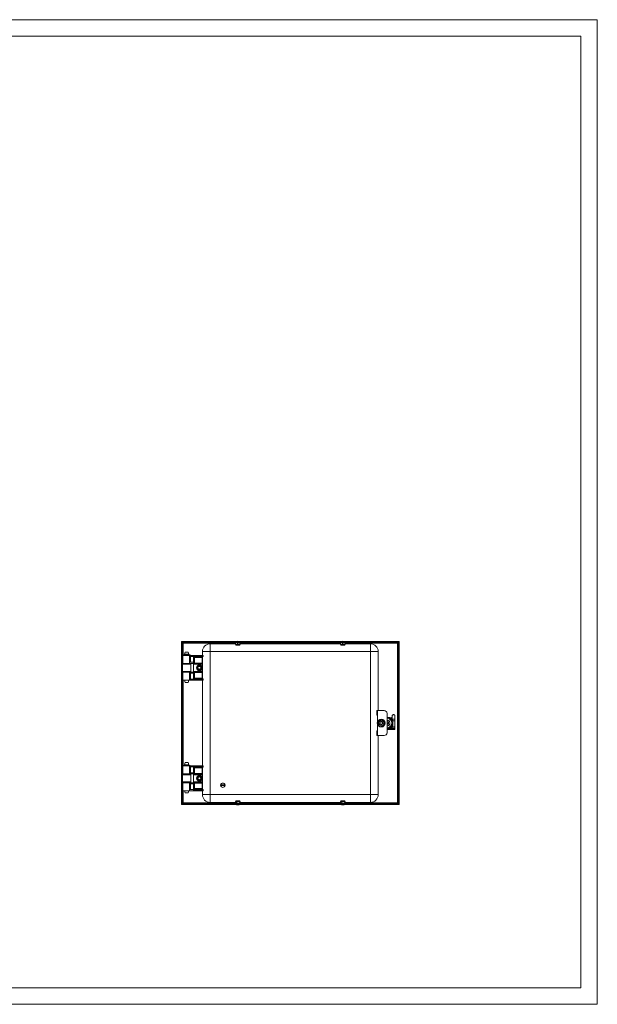
# Model space of a CAD drawing. Units: millimetres. Extents: x 571 to 3094, y 285 to 2175.
# Drawn here: x 2049 to 3094, y 285 to 2067 of the extents above; entities that cross this region are included whole.
import ezdxf

# ---------------------------------------------------------------- set-up
doc = ezdxf.new("R2010")
doc.units = ezdxf.units.MM

msp = doc.modelspace()

# ---------------------------------------------------------------- linework, layer by layer
at = {"linetype": 'Continuous', "lineweight": 15}
for p, q in [((570.91, 2066.765), (3093.91, 2066.765)), ((3093.91, 284.765), (3093.91, 2066.765)), ((645.91, 2036.765), (3063.91, 2036.765)), ((3063.91, 314.765), (3063.91, 2036.765)), ((645.91, 314.765), (3063.91, 314.765)), ((570.91, 284.765), (3093.91, 284.765))]:
    msp.add_line(p, q, dxfattribs=at)
at = {"color": 7, "linetype": 'Continuous', "lineweight": 15}
for p, q in [((2341.488, 941.284), (2343.488, 941.284)), ((2341.488, 646.284), (2341.488, 941.284)), ((2343.488, 941.284), (2343.488, 646.284)), ((2344.488, 938.284), (2343.488, 938.284)), ((2343.489, 939.284), (2343.489, 941.284)), ((2343.489, 941.284), (2372.988, 941.284)), ((2372.988, 939.284), (2343.489, 939.284)), ((2344.488, 939.284), (2344.488, 938.284)), ((2372.988, 941.284), (2372.988, 939.284)), ((2372.988, 941.284), (2375.62, 941.284)), ((2375.62, 939.284), (2372.988, 939.284)), ((2375.62, 941.284), (2375.62, 939.284)), ((2375.62, 941.284), (2379.076, 941.284)), ((2379.076, 939.284), (2375.62, 939.284)), ((2379.076, 941.284), (2379.076, 939.284)), ((2379.076, 941.284), (2382.871, 941.284)), ((2382.871, 939.284), (2379.076, 939.284)), ((2382.871, 941.284), (2382.871, 939.284)), ((2382.871, 941.284), (2387.105, 941.284)), ((2387.105, 939.284), (2382.871, 939.284)), ((2387.105, 941.284), (2387.105, 939.284)), ((2387.105, 941.284), (2390.9, 941.284)), ((2390.9, 939.284), (2387.105, 939.284)), ((2390.9, 941.284), (2390.9, 939.284)), ((2390.9, 941.284), (2394.356, 941.284)), ((2394.356, 939.284), (2390.9, 939.284)), ((2393.488, 937.284), (2393.488, 923.284)), ((2393.488, 937.284), (2439.471, 937.284)), ((2394.356, 941.284), (2394.356, 939.284)), ((2394.356, 941.284), (2396.988, 941.284)), ((2396.988, 939.284), (2394.356, 939.284)), ((2396.988, 941.284), (2396.988, 939.284)), ((2396.988, 941.284), (2679.988, 941.284)), ((2679.988, 939.284), (2396.988, 939.284)), ((2439.555, 939.284), (2439.438, 936.484)), ((2439.438, 936.484), (2440.538, 934.484)), ((2439.438, 936.484), (2442.811, 936.484)), ((2442.928, 934.484), (2440.538, 934.484)), ((2442.811, 936.484), (2442.823, 939.284)), ((2442.928, 934.484), (2442.811, 936.484)), ((2442.938, 934.484), (2442.928, 934.484)), ((2443.422, 934.484), (2442.928, 934.484)), ((2442.938, 934.484), (2442.938, 939.284)), ((2443.32, 939.284), (2443.308, 936.484)), ((2443.425, 934.484), (2443.308, 936.484)), ((2443.308, 936.484), (2447.481, 936.484)), ((2446.384, 934.484), (2443.425, 934.484)), ((2446.384, 934.484), (2447.481, 936.484)), ((2446.437, 934.484), (2446.384, 934.484)), ((2446.437, 934.484), (2447.534, 936.484)), ((2446.438, 934.484), (2446.437, 934.484)), ((2446.438, 934.484), (2447.538, 936.484)), ((2447.481, 936.484), (2447.365, 939.284)), ((2447.418, 939.284), (2447.534, 936.484)), ((2447.538, 936.484), (2447.421, 939.284)), ((2447.505, 937.284), (2629.471, 937.284)), ((2447.534, 936.484), (2447.538, 936.484)), ((2629.555, 939.284), (2629.438, 936.484)), ((2629.438, 936.484), (2630.538, 934.484)), ((2629.438, 936.484), (2632.811, 936.484)), ((2632.928, 934.484), (2630.538, 934.484)), ((2632.811, 936.484), (2632.823, 939.284)), ((2632.928, 934.484), (2632.811, 936.484)), ((2632.938, 934.484), (2632.928, 934.484)), ((2633.422, 934.484), (2632.928, 934.484)), ((2632.938, 934.484), (2632.938, 939.284)), ((2633.32, 939.284), (2633.308, 936.484)), ((2633.425, 934.484), (2633.308, 936.484)), ((2633.308, 936.484), (2637.481, 936.484)), ((2636.384, 934.484), (2633.425, 934.484)), ((2636.384, 934.484), (2637.481, 936.484)), ((2636.437, 934.484), (2636.384, 934.484)), ((2636.437, 934.484), (2637.534, 936.484)), ((2636.438, 934.484), (2636.437, 934.484)), ((2636.438, 934.484), (2637.538, 936.484)), ((2637.481, 936.484), (2637.365, 939.284)), ((2637.418, 939.284), (2637.534, 936.484)), ((2637.538, 936.484), (2637.421, 939.284)), ((2637.505, 937.284), (2683.488, 937.284)), ((2637.534, 936.484), (2637.538, 936.484)), ((2679.988, 941.284), (2679.988, 939.284)), ((2679.988, 941.284), (2682.62, 941.284)), ((2682.62, 939.284), (2679.988, 939.284)), ((2682.62, 941.284), (2682.62, 939.284)), ((2682.62, 941.284), (2686.076, 941.284)), ((2686.076, 939.284), (2682.62, 939.284)), ((2683.488, 923.284), (2683.488, 937.284)), ((2686.076, 939.284), (2686.076, 941.284)), ((2686.076, 941.284), (2689.871, 941.284)), ((2689.871, 939.284), (2686.076, 939.284)), ((2689.871, 941.284), (2689.871, 939.284)), ((2689.871, 941.284), (2694.105, 941.284)), ((2694.105, 939.284), (2689.871, 939.284)), ((2694.105, 941.284), (2694.105, 939.284)), ((2694.105, 941.284), (2697.9, 941.284)), ((2697.9, 939.284), (2694.105, 939.284)), ((2697.9, 941.284), (2697.9, 939.284)), ((2697.9, 941.284), (2701.356, 941.284)), ((2701.356, 939.284), (2697.9, 939.284)), ((2701.356, 941.284), (2703.988, 941.284)), ((2701.356, 941.284), (2701.356, 939.284)), ((2703.988, 939.284), (2701.356, 939.284)), ((2703.988, 941.284), (2703.988, 939.284)), ((2703.988, 941.284), (2733.487, 941.284)), ((2733.487, 939.284), (2703.988, 939.284)), ((2732.488, 938.284), (2732.488, 939.284)), ((2732.488, 938.284), (2732.488, 649.284)), ((2733.488, 938.284), (2732.488, 938.284)), ((2733.487, 941.284), (2733.487, 939.284)), ((2733.488, 646.284), (2733.488, 941.284)), ((2733.488, 941.284), (2735.488, 941.284)), ((2735.488, 941.284), (2735.488, 646.284)), ((2343.838, 917.184), (2343.838, 916.284)), ((2357.376, 917.184), (2343.838, 917.184)), ((2343.838, 916.284), (2356.755, 916.284)), ((2343.988, 916.284), (2343.988, 901.784)), ((2348.06, 922.264), (2346.988, 918.264)), ((2346.988, 918.264), (2346.988, 917.204)), ((2354.342, 918.264), (2346.988, 918.264)), ((2346.988, 917.204), (2354.342, 917.204)), ((2347.488, 917.204), (2347.488, 917.184)), ((2353.916, 922.264), (2348.06, 922.264)), ((2354.988, 918.264), (2353.916, 922.264)), ((2354.988, 918.264), (2354.342, 918.264)), ((2354.342, 917.204), (2354.988, 917.204)), ((2354.488, 917.184), (2354.488, 917.204)), ((2354.988, 917.204), (2354.988, 918.264)), ((2356.124, 901.784), (2356.124, 916.284)), ((2356.419, 914.284), (2363.488, 914.284)), ((2356.419, 903.784), (2356.419, 914.284)), ((2363.488, 916.284), (2356.755, 916.284)), ((2357.376, 917.184), (2357.376, 916.284)), ((2357.424, 917.184), (2357.376, 917.184)), ((2357.424, 916.284), (2357.424, 917.184)), ((2357.848, 903.784), (2357.848, 914.284)), ((2363.488, 871.284), (2363.488, 916.284)), ((2379.288, 916.284), (2363.488, 916.284)), ((2379.288, 915.284), (2364.488, 915.284)), ((2364.488, 915.284), (2364.488, 900.284)), ((2365.488, 914.284), (2378.788, 914.284)), ((2365.488, 901.284), (2365.488, 914.284)), ((2378.788, 912.552), (2365.488, 912.552)), ((2378.788, 914.284), (2379.288, 914.284)), ((2378.788, 914.284), (2378.788, 912.552)), ((2379.788, 912.552), (2378.788, 912.552)), ((2378.788, 912.552), (2378.788, 902.284)), ((2379.288, 916.284), (2379.288, 915.284)), ((2380.788, 916.284), (2379.288, 916.284)), ((2379.288, 914.284), (2379.288, 915.284)), ((2379.288, 915.284), (2380.788, 915.284)), ((2379.488, 916.284), (2379.488, 923.284)), ((2393.488, 923.284), (2379.488, 923.284)), ((2379.788, 902.284), (2379.788, 912.552)), ((2380.788, 915.303), (2380.788, 916.284)), ((2380.788, 915.284), (2380.788, 915.303)), ((2683.488, 923.284), (2393.488, 923.284)), ((2393.488, 923.284), (2393.488, 664.284)), ((2683.488, 664.284), (2683.488, 923.284)), ((2697.488, 923.284), (2683.488, 923.284)), ((2697.488, 923.284), (2697.488, 816.284)), ((2343.988, 900.784), (2343.488, 900.284)), ((2350.988, 900.284), (2343.488, 900.284)), ((2343.988, 901.784), (2356.124, 901.784)), ((2357.988, 900.784), (2343.988, 900.784)), ((2346.988, 901.784), (2346.988, 900.784)), ((2358.488, 900.284), (2350.988, 900.284)), ((2354.988, 900.784), (2354.988, 901.784)), ((2356.124, 901.784), (2363.317, 901.784)), ((2363.488, 903.784), (2356.419, 903.784)), ((2358.488, 900.284), (2357.988, 900.784)), ((2358.488, 887.284), (2358.488, 900.284)), ((2363.317, 901.784), (2363.317, 885.784)), ((2364.488, 900.284), (2378.788, 900.284)), ((2365.488, 902.284), (2378.788, 902.284)), ((2378.788, 901.284), (2365.488, 901.284)), ((2378.788, 902.284), (2378.788, 901.284)), ((2379.788, 902.284), (2378.788, 902.284)), ((2378.788, 900.284), (2378.788, 901.284)), ((2379.788, 900.284), (2378.788, 900.284)), ((2379.788, 887.284), (2379.788, 900.284)), ((2343.488, 887.284), (2343.988, 886.784)), ((2343.488, 887.284), (2350.988, 887.284)), ((2343.988, 886.784), (2357.988, 886.784)), ((2343.988, 885.784), (2343.988, 871.284)), ((2356.124, 885.784), (2343.988, 885.784)), ((2346.988, 886.784), (2346.988, 885.784)), ((2350.988, 887.284), (2358.488, 887.284)), ((2354.988, 885.784), (2354.988, 886.784)), ((2356.124, 885.784), (2356.124, 871.284)), ((2363.317, 885.784), (2356.124, 885.784)), ((2356.419, 883.784), (2363.488, 883.784)), ((2356.419, 873.284), (2356.419, 883.784)), ((2363.488, 873.284), (2356.419, 873.284)), ((2357.848, 873.284), (2357.848, 883.784)), ((2357.988, 886.784), (2358.488, 887.284)), ((2378.788, 887.284), (2364.488, 887.284)), ((2364.488, 887.284), (2364.488, 872.456)), ((2365.431, 873.399), (2365.488, 873.552)), ((2378.788, 873.399), (2365.431, 873.399)), ((2365.488, 886.284), (2378.788, 886.284)), ((2365.488, 873.552), (2365.488, 886.284)), ((2378.788, 885.284), (2365.488, 885.284)), ((2365.488, 875.284), (2378.788, 875.284)), ((2378.788, 886.284), (2378.788, 887.284)), ((2378.788, 887.284), (2379.788, 887.284)), ((2378.788, 886.284), (2378.788, 885.284)), ((2378.788, 885.284), (2379.788, 885.284)), ((2378.788, 885.284), (2378.788, 875.284)), ((2378.788, 875.284), (2378.788, 873.399)), ((2378.788, 875.284), (2379.307, 875.284)), ((2378.788, 873.399), (2378.788, 872.456)), ((2379.364, 873.385), (2378.788, 873.399)), ((2379.788, 875.016), (2379.788, 885.284)), ((2380.016, 873.45), (2379.964, 873.424)), ((2380.455, 873.526), (2380.321, 873.53)), ((2380.594, 873.372), (2380.453, 873.526)), ((2356.124, 871.284), (2343.988, 871.284)), ((2346.988, 871.284), (2346.988, 871.264)), ((2346.988, 871.264), (2348.06, 867.264)), ((2346.988, 871.264), (2354.342, 871.264)), ((2348.06, 867.264), (2353.916, 867.264)), ((2353.916, 867.264), (2354.988, 871.264)), ((2354.342, 871.264), (2354.988, 871.264)), ((2354.988, 871.264), (2354.988, 871.284)), ((2363.488, 871.284), (2356.124, 871.284)), ((2379.288, 871.284), (2363.488, 871.284)), ((2364.488, 872.456), (2378.788, 872.456)), ((2378.788, 872.456), (2379.288, 872.435)), ((2379.288, 872.435), (2379.288, 871.284)), ((2380.788, 871.284), (2379.288, 871.284)), ((2379.488, 716.284), (2379.488, 871.284)), ((2380.788, 872.533), (2380.743, 872.494)), ((2380.788, 872.533), (2380.788, 872.698)), ((2380.788, 871.284), (2380.788, 872.533)), ((2694.987, 816.284), (2694.987, 807.784)), ((2696.488, 816.284), (2694.987, 816.284)), ((2694.987, 807.784), (2696.488, 807.784)), ((2696.488, 816.284), (2708.488, 816.284)), ((2696.488, 807.784), (2696.488, 816.284)), ((2696.488, 807.784), (2696.488, 796.641)), ((2713.488, 811.284), (2713.488, 776.284)), ((2718.734, 803.984), (2713.488, 803.984)), ((2718.571, 803.784), (2713.488, 803.784)), ((2714.255, 802.042), (2713.488, 802.068)), ((2721.978, 804.037), (2720.731, 802.79)), ((2722.838, 802.612), (2721.695, 803.755)), ((2722.838, 803.178), (2721.978, 804.037)), ((2722.838, 806.565), (2722.838, 800.592)), ((2727.838, 806.565), (2727.838, 800.592)), ((2696.488, 790.928), (2696.488, 779.784)), ((2699.749, 797.594), (2697.55, 795.724)), ((2697.55, 795.724), (2698.07, 792.884)), ((2698.07, 792.884), (2698.589, 790.045)), ((2698.589, 790.045), (2701.308, 789.075)), ((2701.949, 799.464), (2699.749, 797.594)), ((2701.308, 789.075), (2704.027, 788.105)), ((2704.668, 798.494), (2701.949, 799.464)), ((2704.027, 788.105), (2706.227, 789.975)), ((2707.387, 797.524), (2704.668, 798.494)), ((2706.227, 789.975), (2708.426, 791.845)), ((2707.906, 794.685), (2707.387, 797.524)), ((2708.426, 791.845), (2707.906, 794.685)), ((2714.239, 795.945), (2713.421, 795.702)), ((2713.488, 791.551), (2713.737, 791.625)), ((2713.488, 785.501), (2714.255, 785.527)), ((2714.528, 796.03), (2714.239, 795.945)), ((2714.746, 795.823), (2714.528, 796.03)), ((2715.374, 792.109), (2715.663, 792.194)), ((2715.663, 792.194), (2715.733, 792.487)), ((2716.202, 794.44), (2715.984, 794.647)), ((2716.132, 794.147), (2716.202, 794.44)), ((2716.788, 786.028), (2716.788, 784.289)), ((2716.79, 797.785), (2717.988, 797.785)), ((2717.988, 789.785), (2716.79, 789.785)), ((2717.988, 797.785), (2717.988, 796.587)), ((2717.988, 790.982), (2717.988, 789.785)), ((2719.949, 784.54), (2727.838, 784.54)), ((2721.338, 785.035), (2720.654, 785.035)), ((2720.758, 785.035), (2720.713, 785.08)), ((2721.988, 793.522), (2721.988, 794.047)), ((2722.693, 787.06), (2722.838, 786.915)), ((2727.838, 800.592), (2722.838, 800.592)), ((2722.838, 800.592), (2722.838, 800.317)), ((2722.838, 787.252), (2722.838, 786.679)), ((2727.838, 786.679), (2722.838, 786.679)), ((2722.838, 786.544), (2722.838, 786.679)), ((2723.988, 789.202), (2723.988, 798.367)), ((2727.838, 797.6), (2723.988, 797.6)), ((2727.838, 800.592), (2727.838, 797.6)), ((2727.838, 797.6), (2727.838, 786.679)), ((2727.838, 786.679), (2727.838, 784.54)), ((2727.838, 784.54), (2727.838, 783.355)), ((2694.987, 779.784), (2694.987, 771.284)), ((2696.488, 779.784), (2694.987, 779.784)), ((2694.987, 771.284), (2696.488, 771.284)), ((2696.488, 771.284), (2696.488, 779.784)), ((2708.488, 771.284), (2696.488, 771.284)), ((2697.488, 771.284), (2697.488, 664.284)), ((2713.488, 783.784), (2718.57, 783.784)), ((2727.838, 782.848), (2713.488, 782.848)), ((2727.838, 781.848), (2713.488, 781.848)), ((2727.838, 783.355), (2727.838, 782.848)), ((2727.838, 782.848), (2727.838, 781.848)), ((2343.838, 717.184), (2343.838, 716.284)), ((2357.376, 717.184), (2343.838, 717.184)), ((2343.838, 716.284), (2356.755, 716.284)), ((2343.988, 716.284), (2343.988, 701.784)), ((2348.06, 722.264), (2346.988, 718.264)), ((2346.988, 718.264), (2346.988, 717.204)), ((2354.342, 718.264), (2346.988, 718.264)), ((2346.988, 717.204), (2354.342, 717.204)), ((2347.488, 717.204), (2347.488, 717.184)), ((2353.916, 722.264), (2348.06, 722.264)), ((2354.988, 718.264), (2353.916, 722.264)), ((2354.988, 718.264), (2354.342, 718.264)), ((2354.342, 717.204), (2354.988, 717.204)), ((2354.488, 717.184), (2354.488, 717.204)), ((2354.988, 717.204), (2354.988, 718.264)), ((2356.124, 701.784), (2356.124, 716.284)), ((2356.419, 714.284), (2363.488, 714.284)), ((2356.419, 703.784), (2356.419, 714.284)), ((2363.488, 716.284), (2356.755, 716.284)), ((2357.376, 717.184), (2357.376, 716.284)), ((2357.424, 717.184), (2357.376, 717.184)), ((2357.424, 716.284), (2357.424, 717.184)), ((2357.848, 703.784), (2357.848, 714.284)), ((2363.488, 671.284), (2363.488, 716.284)), ((2379.288, 716.284), (2363.488, 716.284)), ((2379.288, 715.284), (2364.488, 715.284)), ((2364.488, 715.284), (2364.488, 700.284)), ((2365.488, 714.284), (2378.788, 714.284)), ((2365.488, 701.284), (2365.488, 714.284)), ((2378.788, 714.284), (2379.288, 714.284)), ((2378.788, 714.284), (2378.788, 712.552)), ((2379.288, 716.284), (2379.288, 715.284)), ((2380.788, 716.284), (2379.288, 716.284)), ((2379.288, 714.284), (2379.288, 715.284)), ((2379.288, 715.284), (2380.788, 715.284)), ((2380.788, 715.303), (2380.788, 716.284)), ((2380.788, 715.284), (2380.788, 715.303)), ((2343.988, 700.784), (2343.488, 700.284)), ((2358.488, 700.284), (2343.488, 700.284)), ((2343.988, 701.784), (2356.124, 701.784)), ((2350.988, 700.784), (2343.988, 700.784)), ((2346.988, 701.784), (2346.988, 700.784)), ((2357.988, 700.784), (2350.988, 700.784)), ((2354.988, 700.784), (2354.988, 701.784)), ((2356.124, 701.784), (2363.317, 701.784)), ((2363.488, 703.784), (2356.419, 703.784)), ((2358.488, 700.284), (2357.988, 700.784)), ((2358.488, 687.284), (2358.488, 700.284)), ((2363.317, 701.784), (2363.317, 685.784)), ((2364.488, 700.284), (2378.788, 700.284)), ((2378.788, 712.552), (2365.488, 712.552)), ((2365.488, 702.284), (2378.788, 702.284)), ((2378.788, 701.284), (2365.488, 701.284)), ((2379.788, 712.552), (2378.788, 712.552)), ((2378.788, 712.552), (2378.788, 702.284)), ((2378.788, 702.284), (2378.788, 701.284)), ((2379.788, 702.284), (2378.788, 702.284)), ((2378.788, 700.284), (2378.788, 701.284)), ((2379.788, 700.284), (2378.788, 700.284)), ((2379.788, 702.284), (2379.788, 712.552)), ((2379.788, 687.284), (2379.788, 700.284)), ((2343.488, 687.284), (2343.988, 686.784)), ((2343.488, 687.284), (2358.488, 687.284)), ((2343.988, 686.784), (2357.988, 686.784)), ((2343.988, 685.784), (2343.988, 671.284)), ((2356.124, 685.784), (2343.988, 685.784)), ((2346.988, 686.784), (2346.988, 685.784)), ((2354.988, 685.784), (2354.988, 686.784)), ((2356.124, 685.784), (2356.124, 671.284)), ((2363.317, 685.784), (2356.124, 685.784)), ((2356.419, 683.784), (2363.488, 683.784)), ((2356.419, 673.284), (2356.419, 683.784)), ((2357.848, 673.284), (2357.848, 683.784)), ((2357.988, 686.784), (2358.488, 687.284)), ((2378.788, 687.284), (2364.488, 687.284)), ((2364.488, 687.284), (2364.488, 672.456)), ((2365.488, 686.284), (2378.788, 686.284)), ((2365.488, 673.552), (2365.488, 686.284)), ((2378.788, 685.284), (2365.488, 685.284)), ((2378.788, 686.284), (2378.788, 687.284)), ((2378.788, 687.284), (2379.788, 687.284)), ((2378.788, 686.284), (2378.788, 685.284)), ((2378.788, 685.284), (2379.788, 685.284)), ((2378.788, 685.284), (2378.788, 675.284)), ((2379.788, 675.016), (2379.788, 685.284)), ((2412.541, 681.934), (2420.435, 681.934)), ((2420.435, 680.634), (2412.541, 680.634)), ((2356.124, 671.284), (2343.988, 671.284)), ((2346.988, 671.284), (2346.988, 671.264)), ((2346.988, 671.264), (2348.06, 667.264)), ((2346.988, 671.264), (2354.342, 671.264)), ((2348.06, 667.264), (2353.916, 667.264)), ((2353.916, 667.264), (2354.988, 671.264)), ((2354.342, 671.264), (2354.988, 671.264)), ((2354.988, 671.264), (2354.988, 671.284)), ((2363.488, 671.284), (2356.124, 671.284)), ((2363.488, 673.284), (2356.419, 673.284)), ((2379.288, 671.284), (2363.488, 671.284)), ((2364.488, 672.456), (2378.788, 672.456)), ((2365.431, 673.399), (2365.488, 673.552)), ((2378.788, 673.399), (2365.431, 673.399)), ((2365.488, 675.284), (2378.788, 675.284)), ((2378.788, 675.284), (2378.788, 673.399)), ((2378.788, 675.284), (2379.307, 675.284)), ((2378.788, 673.399), (2378.788, 672.456)), ((2379.364, 673.385), (2378.788, 673.399)), ((2378.788, 672.456), (2379.288, 672.435)), ((2379.288, 672.435), (2379.288, 671.284)), ((2380.788, 671.284), (2379.288, 671.284)), ((2379.488, 664.284), (2379.488, 671.284)), ((2379.488, 664.284), (2393.488, 664.284)), ((2380.016, 673.45), (2379.964, 673.424)), ((2380.455, 673.526), (2380.321, 673.53)), ((2380.594, 673.372), (2380.453, 673.526)), ((2380.788, 672.533), (2380.743, 672.494)), ((2380.788, 672.533), (2380.788, 672.698)), ((2380.788, 671.284), (2380.788, 672.533)), ((2393.488, 664.284), (2393.488, 650.284)), ((2393.488, 664.284), (2683.488, 664.284)), ((2683.488, 650.284), (2683.488, 664.284)), ((2683.488, 664.284), (2697.488, 664.284)), ((2343.488, 646.284), (2341.488, 646.284)), ((2343.488, 649.284), (2344.488, 649.284)), ((2343.489, 646.284), (2343.489, 648.284)), ((2343.489, 648.284), (2372.988, 648.284)), ((2372.988, 646.284), (2343.489, 646.284)), ((2344.488, 649.284), (2344.488, 648.284)), ((2372.988, 648.284), (2372.988, 646.284)), ((2372.988, 648.284), (2375.62, 648.284)), ((2372.988, 646.284), (2375.62, 646.284)), ((2375.62, 648.284), (2375.62, 646.284)), ((2375.62, 648.284), (2379.076, 648.284)), ((2375.62, 646.284), (2379.076, 646.284)), ((2379.076, 646.284), (2379.076, 648.284)), ((2379.076, 648.284), (2382.871, 648.284)), ((2382.871, 646.284), (2379.076, 646.284)), ((2382.871, 648.284), (2382.871, 646.284)), ((2382.871, 648.284), (2387.105, 648.284)), ((2382.871, 646.284), (2387.105, 646.284)), ((2387.105, 646.284), (2387.105, 648.284)), ((2387.105, 648.284), (2390.9, 648.284)), ((2390.9, 646.284), (2387.105, 646.284)), ((2390.9, 648.284), (2390.9, 646.284)), ((2390.9, 648.284), (2394.356, 648.284)), ((2390.9, 646.284), (2394.356, 646.284)), ((2439.471, 650.284), (2393.488, 650.284)), ((2394.356, 648.284), (2394.356, 646.284)), ((2394.356, 648.284), (2396.988, 648.284)), ((2394.356, 646.284), (2396.988, 646.284)), ((2396.988, 646.284), (2396.988, 648.284)), ((2396.988, 648.284), (2679.988, 648.284)), ((2679.988, 646.284), (2396.988, 646.284)), ((2440.538, 653.084), (2439.438, 651.084)), ((2439.438, 651.084), (2439.555, 648.284)), ((2441.426, 651.084), (2439.438, 651.084)), ((2440.538, 653.084), (2441.928, 653.084)), ((2441.928, 653.084), (2441.426, 651.084)), ((2441.479, 648.284), (2441.426, 651.084)), ((2442.373, 653.084), (2441.871, 651.084)), ((2446.974, 651.084), (2441.871, 651.084)), ((2441.871, 651.084), (2441.924, 648.284)), ((2441.928, 653.084), (2441.973, 653.084)), ((2441.928, 653.084), (2442.373, 653.084)), ((2441.973, 651.492), (2441.973, 653.084)), ((2442.373, 653.084), (2445.992, 653.084)), ((2446.974, 651.084), (2445.992, 653.084)), ((2445.992, 653.084), (2446.13, 653.084)), ((2446.13, 653.084), (2446.13, 652.803)), ((2446.219, 653.084), (2446.13, 653.084)), ((2446.219, 653.084), (2446.438, 653.084)), ((2447.201, 651.084), (2446.219, 653.084)), ((2447.538, 651.084), (2446.438, 653.084)), ((2446.87, 648.284), (2446.974, 651.084)), ((2447.201, 651.084), (2447.097, 648.284)), ((2447.538, 651.084), (2447.201, 651.084)), ((2447.421, 648.284), (2447.538, 651.084)), ((2629.471, 650.284), (2447.505, 650.284)), ((2630.538, 653.084), (2629.438, 651.084)), ((2629.438, 651.084), (2629.555, 648.284)), ((2631.426, 651.084), (2629.438, 651.084)), ((2630.538, 653.084), (2631.928, 653.084)), ((2631.928, 653.084), (2631.426, 651.084)), ((2631.479, 648.284), (2631.426, 651.084)), ((2632.373, 653.084), (2631.871, 651.084)), ((2636.974, 651.084), (2631.871, 651.084)), ((2631.871, 651.084), (2631.924, 648.284)), ((2631.928, 653.084), (2631.973, 653.084)), ((2631.928, 653.084), (2632.373, 653.084)), ((2631.973, 651.492), (2631.973, 653.084)), ((2632.373, 653.084), (2635.992, 653.084)), ((2636.974, 651.084), (2635.992, 653.084)), ((2635.992, 653.084), (2636.13, 653.084)), ((2636.13, 653.084), (2636.13, 652.803)), ((2636.219, 653.084), (2636.13, 653.084)), ((2636.219, 653.084), (2636.438, 653.084)), ((2637.201, 651.084), (2636.219, 653.084)), ((2637.538, 651.084), (2636.438, 653.084)), ((2636.87, 648.284), (2636.974, 651.084)), ((2637.201, 651.084), (2637.097, 648.284)), ((2637.538, 651.084), (2637.201, 651.084)), ((2637.421, 648.284), (2637.538, 651.084)), ((2683.488, 650.284), (2637.505, 650.284)), ((2679.988, 648.284), (2679.988, 646.284)), ((2679.988, 648.284), (2682.62, 648.284)), ((2679.988, 646.284), (2682.62, 646.284)), ((2682.62, 648.284), (2682.62, 646.284)), ((2682.62, 648.284), (2686.076, 648.284)), ((2682.62, 646.284), (2686.076, 646.284)), ((2686.076, 646.284), (2686.076, 648.284)), ((2686.076, 648.284), (2689.871, 648.284)), ((2689.871, 646.284), (2686.076, 646.284)), ((2689.871, 648.284), (2689.871, 646.284)), ((2689.871, 648.284), (2694.105, 648.284)), ((2689.871, 646.284), (2694.105, 646.284)), ((2694.105, 646.284), (2694.105, 648.284)), ((2694.105, 648.284), (2697.9, 648.284)), ((2697.9, 646.284), (2694.105, 646.284)), ((2697.9, 648.284), (2697.9, 646.284)), ((2697.9, 648.284), (2701.356, 648.284)), ((2697.9, 646.284), (2701.356, 646.284)), ((2701.356, 648.284), (2701.356, 646.284)), ((2701.356, 648.284), (2703.988, 648.284)), ((2701.356, 646.284), (2703.988, 646.284)), ((2703.988, 646.284), (2703.988, 648.284)), ((2703.988, 648.284), (2733.487, 648.284)), ((2733.487, 646.284), (2703.988, 646.284)), ((2732.488, 649.284), (2733.488, 649.284)), ((2732.488, 648.284), (2732.488, 649.284)), ((2733.487, 648.284), (2733.487, 646.284)), ((2735.488, 646.284), (2733.488, 646.284))]:
    msp.add_line(p, q, dxfattribs=at)
at = {"color": 8, "linetype": 'Continuous', "lineweight": 15}
for p, q in [((2344.488, 938.284), (2439.513, 938.284)), ((2344.488, 917.184), (2344.488, 938.284)), ((2447.463, 938.284), (2629.513, 938.284)), ((2637.463, 938.284), (2732.488, 938.284)), ((2344.488, 900.784), (2344.488, 901.784)), ((2378.788, 900.284), (2378.788, 895.184)), ((2378.788, 892.384), (2378.788, 887.284)), ((2344.488, 885.784), (2344.488, 886.784)), ((2344.488, 717.184), (2344.488, 871.284)), ((2713.488, 783.355), (2727.838, 783.355)), ((2344.488, 700.784), (2344.488, 701.784)), ((2378.788, 700.284), (2378.788, 695.184)), ((2344.488, 685.784), (2344.488, 686.784)), ((2378.788, 692.384), (2378.788, 687.284)), ((2344.488, 649.284), (2344.488, 671.284)), ((2439.513, 649.284), (2344.488, 649.284)), ((2629.513, 649.284), (2447.463, 649.284)), ((2732.488, 649.284), (2637.463, 649.284))]:
    msp.add_line(p, q, dxfattribs=at)
at = {"color": 7, "linetype": 'Continuous', "lineweight": 15, "flags": 128}
for points in [[(2365.488, 914.284), (2365.469, 914.304), (2365.412, 914.361), (2365.319, 914.453), (2365.195, 914.577), (2365.044, 914.729), (2364.871, 914.902), (2364.683, 915.089), (2364.488, 915.284)], [(2365.488, 901.284), (2365.473, 901.269), (2365.428, 901.224), (2365.354, 901.15), (2365.254, 901.05), (2365.131, 900.927), (2364.988, 900.784), (2364.83, 900.626), (2364.662, 900.458), (2364.488, 900.284)], [(2365.488, 886.284), (2365.469, 886.304), (2365.412, 886.361), (2365.319, 886.453), (2365.195, 886.577), (2365.044, 886.729), (2364.871, 886.902), (2364.683, 887.089), (2364.488, 887.284)], [(2365.431, 873.399), (2365.358, 873.326), (2365.258, 873.226), (2365.135, 873.103), (2364.991, 872.959), (2364.832, 872.801), (2364.663, 872.631), (2364.488, 872.456)], [(2379.288, 872.435), (2379.301, 872.592), (2379.313, 872.744), (2379.324, 872.889), (2379.335, 873.023), (2379.344, 873.142), (2379.353, 873.244), (2379.359, 873.325), (2379.364, 873.385)], [(2716.788, 784.289), (2714.896, 783.926), (2713.488, 783.897)], [(2365.488, 714.284), (2365.469, 714.304), (2365.412, 714.361), (2365.319, 714.453), (2365.195, 714.577), (2365.044, 714.729), (2364.871, 714.902), (2364.683, 715.089), (2364.488, 715.284)], [(2365.488, 701.284), (2365.473, 701.269), (2365.428, 701.224), (2365.354, 701.15), (2365.254, 701.05), (2365.131, 700.927), (2364.988, 700.784), (2364.83, 700.626), (2364.662, 700.458), (2364.488, 700.284)], [(2365.488, 686.284), (2365.469, 686.304), (2365.412, 686.361), (2365.319, 686.453), (2365.195, 686.577), (2365.044, 686.729), (2364.871, 686.902), (2364.683, 687.089), (2364.488, 687.284)], [(2365.431, 673.399), (2365.358, 673.326), (2365.258, 673.226), (2365.135, 673.103), (2364.991, 672.959), (2364.832, 672.801), (2364.663, 672.631), (2364.488, 672.456)], [(2379.288, 672.435), (2379.301, 672.592), (2379.313, 672.744), (2379.324, 672.889), (2379.335, 673.023), (2379.344, 673.142), (2379.353, 673.244), (2379.359, 673.325), (2379.364, 673.385)]]:
    msp.add_lwpolyline(points, dxfattribs=at)
at = {"color": 7, "linetype": 'Continuous', "lineweight": 15}
for centre, radius in [((2373.988, 893.784), 5), ((2702.988, 793.784), 7.1), ((2702.988, 793.784), 6.738), ((2702.988, 793.784), 3.167), ((2702.988, 793.784), 2.386), ((2373.988, 693.784), 5)]:
    msp.add_circle(centre, radius, dxfattribs=at)
for centre, radius, start, end in [((2393.488, 923.284), 14, 90, 180), ((2443.789, 916.018), 25.766, 90.670111, 101.305852), ((2443.187, 916.018), 25.766, 78.694148, 89.329889), ((2633.789, 916.018), 25.766, 90.670111, 101.305852), ((2633.187, 916.018), 25.766, 78.694148, 89.329889), ((2683.488, 923.284), 14, 0, 90), ((2381.788, 912.552), 2, 131.810315, 180), ((2379.788, 914.788), 1, 311.810315, 324.136773), ((2379.788, 914.788), 1, 340.004749, 0), ((2373.988, 893.784), 2.887, 150, 210), ((2373.988, 893.784), 2.887, 90, 150), ((2373.988, 893.784), 2.5, 120, 180), ((2373.988, 893.784), 2.5, 180, 240), ((2373.988, 893.784), 2.887, 210, 270), ((2373.988, 893.784), 2.5, 60, 120), ((2373.988, 893.784), 2.5, 240, 300), ((2373.988, 893.784), 2.887, 30, 90), ((2373.988, 893.784), 2.887, 270, 330), ((2373.988, 893.784), 2.5, 0, 60), ((2373.988, 893.784), 2.5, 300, 0), ((2373.988, 893.784), 2.887, 330, 30), ((2378.788, 900.284), 1, 0, 90), ((2378.788, 887.284), 1, 270, 0), ((2381.723, 875.091), 2.423, 175.426019, 223.458036), ((2381.539, 874.983), 1.897, 173.661557, 230.024168), ((2381.788, 875.016), 2, 180, 228.189685), ((2379.696, 872.409), 1.05, 4.649514, 75.251537), ((2379.832, 872.512), 0.956, 1.260164, 78.915036), ((2379.809, 872.695), 0.979, 0.175513, 58.490069), ((2379.788, 872.78), 1, 0, 36.516923), ((2708.488, 811.284), 5, 0, 90), ((2713.988, 793.785), 9.9, 286.429078, 92.894958), ((2713.988, 794.047), 8, 0, 88.090848), ((2713.988, 793.785), 11, 24.619977, 65.378772), ((2713.988, 793.784), 11.25, 53.176457, 65.048699), ((2702.988, 793.784), 5, 130.370585, 190.370585), ((2702.988, 793.784), 5, 190.370585, 250.370585), ((2702.988, 793.784), 5, 70.370585, 130.370585), ((2702.988, 793.784), 5, 250.370585, 310.370585), ((2702.988, 793.784), 5, 10.370585, 70.370585), ((2702.988, 793.784), 5, 310.370585, 10.370585), ((2713.988, 793.785), 4.884, 46.483519, 95.87618), ((2713.988, 793.785), 4.884, 264.12382, 46.483519), ((2713.988, 793.785), 2.175, 83.36967, 103.293048), ((2713.988, 793.785), 2, 46.483519, 104.477512), ((2713.988, 793.785), 2.175, 263.36967, 309.597368), ((2713.988, 793.522), 8, 271.909152, 360), ((2713.988, 793.785), 2, 286.483519, 346.483519), ((2713.988, 793.785), 2.175, 23.36967, 69.597368), ((2713.988, 793.785), 2, 346.483519, 46.483519), ((2713.988, 793.785), 2.175, 323.36967, 9.597368), ((2713.988, 793.785), 5, 36.869898, 53.130102), ((2713.988, 793.785), 5, 306.869898, 323.130102), ((2713.988, 793.785), 11, 294.618727, 335.380023), ((2708.488, 776.284), 5, 270, 0), ((2381.788, 712.552), 2, 131.810315, 180), ((2379.788, 714.788), 1, 311.810315, 324.136773), ((2379.788, 714.788), 1, 340.004749, 0), ((2373.988, 693.784), 2.887, 150, 210), ((2373.988, 693.784), 2.887, 90, 150), ((2373.988, 693.784), 2.5, 120, 180), ((2373.988, 693.784), 2.5, 60, 120), ((2373.988, 693.784), 2.887, 30, 90), ((2373.988, 693.784), 2.5, 0, 60), ((2373.988, 693.784), 2.887, 330, 30), ((2378.788, 700.284), 1, 0, 90), ((2373.988, 693.784), 2.5, 180, 240), ((2373.988, 693.784), 2.887, 210, 270), ((2373.988, 693.784), 2.5, 240, 300), ((2373.988, 693.784), 2.887, 270, 330), ((2373.988, 693.784), 2.5, 300, 0), ((2378.788, 687.284), 1, 270, 0), ((2416.488, 681.284), 4, 170.647965, 189.352035), ((2416.488, 681.284), 4, 9.352035, 170.647965), ((2416.488, 681.284), 4, 189.352035, 350.647965), ((2416.488, 681.284), 4, 350.647965, 9.352035), ((2381.723, 675.091), 2.423, 175.426036, 223.457875), ((2393.488, 664.284), 14, 180, 270), ((2381.539, 674.983), 1.897, 173.661709, 230.024282), ((2381.788, 675.016), 2, 180, 228.189685), ((2379.696, 672.409), 1.05, 4.649274, 75.252003), ((2379.832, 672.512), 0.956, 1.26102, 78.91418), ((2379.809, 672.695), 0.979, 0.176357, 58.489224), ((2379.788, 672.78), 1, 0, 36.516923), ((2683.488, 664.284), 14, 270, 0), ((2443.789, 671.551), 25.766, 258.694148, 269.329889), ((2443.187, 671.551), 25.766, 270.670111, 281.305852), ((2633.789, 671.551), 25.766, 258.694148, 269.329889), ((2633.187, 671.551), 25.766, 270.670111, 281.305852)]:
    msp.add_arc(centre, radius, start, end, dxfattribs=at)
msp.add_ellipse((2721.338, 786.544), major_axis=(0, 1.509), ratio=0.99401887, start_param=3.14159265, end_param=4.71238898, dxfattribs=at)
for points, knots in [([(2379.288, 914.284), (2379.329, 914.284), (2379.411, 914.284), (2379.525, 914.284), (2379.628, 914.284), (2379.678, 914.284), (2379.703, 914.284)], [0, 0, 0, 0, 0.25063749, 0.49993885, 0.74782155, 1, 1, 1, 1]), ([(2379.703, 914.284), (2379.763, 914.285), (2379.87, 914.287), (2379.996, 914.307), (2380.06, 914.326), (2380.071, 914.329)], [0, 0, 0, 0, 0.50146032, 0.91065692, 1, 1, 1, 1]), ([(2380.071, 914.329), (2380.134, 914.352), (2380.303, 914.414), (2380.536, 914.598), (2380.687, 914.821), (2380.735, 914.966), (2380.749, 915.006)], [0, 0, 0, 0, 0.19982664, 0.53588392, 0.87232754, 1, 1, 1, 1]), ([(2380.071, 914.329), (2380.17, 914.249), (2380.366, 914.09), (2380.425, 914.059), (2380.455, 914.043)], [0, 0, 0, 0, 0.50154149, 1, 1, 1, 1]), ([(2380.431, 914.052), (2380.512, 914.123), (2380.668, 914.262), (2380.734, 914.477), (2380.766, 914.581)], [0, 0, 0, 0, 0.5128122, 1, 1, 1, 1]), ([(2380.749, 915.006), (2380.761, 915.057), (2380.779, 915.134), (2380.786, 915.223), (2380.788, 915.262), (2380.788, 915.277), (2380.788, 915.282), (2380.788, 915.284)], [0, 0, 0, 0, 0.55406141, 0.84159027, 0.93524216, 0.97080457, 1, 1, 1, 1]), ([(2380.788, 914.788), (2380.788, 914.803), (2380.788, 914.832), (2380.788, 915.051), (2380.788, 915.202), (2380.788, 915.303)], [0, 0, 0, 0, 0.2483935, 0.49899954, 1, 1, 1, 1]), ([(2376.188, 889.974), (2375.679, 889.748), (2374.897, 889.401), (2373.735, 889.364), (2372.841, 889.503), (2371.994, 889.828), (2371.022, 890.449), (2370.085, 891.531), (2369.617, 892.883), (2369.565, 894.036), (2369.707, 894.932), (2370.033, 895.776), (2370.646, 896.763), (2371.338, 897.267), (2371.788, 897.595)], [0, 0, 0, 0, 0.11972854, 0.18418048, 0.24999967, 0.31581925, 0.38027104, 0.49999986, 0.61972806, 0.68418003, 0.74999984, 0.81581992, 0.880272, 1, 1, 1, 1]), ([(2373.988, 896.671), (2373.571, 896.431), (2372.738, 895.95), (2371.905, 895.468), (2371.488, 895.228)], [0, 0, 0, 0, 0.49999937, 1, 1, 1, 1]), ([(2371.488, 895.228), (2371.488, 894.712), (2371.488, 893.747), (2371.488, 892.788), (2371.488, 892.341)], [0, 0, 0, 0, 0.53474549, 1, 1, 1, 1]), ([(2371.488, 892.341), (2371.935, 892.083), (2372.77, 891.601), (2373.601, 891.121), (2373.988, 890.898)], [0, 0, 0, 0, 0.5347458, 1, 1, 1, 1]), ([(2371.788, 897.595), (2372.297, 897.821), (2373.079, 898.168), (2374.241, 898.205), (2375.135, 898.066), (2375.982, 897.741), (2376.954, 897.119), (2377.891, 896.038), (2378.359, 894.686), (2378.411, 893.533), (2378.269, 892.637), (2377.943, 891.793), (2377.33, 890.806), (2376.638, 890.302), (2376.188, 889.974)], [0, 0, 0, 0, 0.11972853, 0.18418037, 0.25000061, 0.31582008, 0.38027177, 0.49999999, 0.61972852, 0.68418034, 0.75000005, 0.81581952, 0.88027137, 1, 1, 1, 1]), ([(2376.488, 895.228), (2376.041, 895.486), (2375.206, 895.968), (2374.375, 896.448), (2373.988, 896.671)], [0, 0, 0, 0, 0.5347458, 1, 1, 1, 1]), ([(2373.988, 890.898), (2374.435, 891.156), (2375.27, 891.638), (2376.101, 892.118), (2376.488, 892.341)], [0, 0, 0, 0, 0.5347458, 1, 1, 1, 1]), ([(2376.488, 892.341), (2376.488, 892.857), (2376.488, 893.821), (2376.488, 894.781), (2376.488, 895.228)], [0, 0, 0, 0, 0.53474801, 1, 1, 1, 1]), ([(2379.788, 900.284), (2379.788, 900.311), (2379.788, 900.353), (2379.788, 900.602), (2379.788, 900.86), (2379.788, 901.178), (2379.788, 901.645), (2379.788, 902.033), (2379.788, 902.284)], [0, 0, 0, 0, 0.23944313, 0.36963557, 0.50000071, 0.63019362, 0.76055851, 1, 1, 1, 1]), ([(2379.307, 875.284), (2379.378, 875.284), (2379.52, 875.283), (2379.609, 875.223), (2379.654, 875.193)], [0, 0, 0, 0, 0.50149067, 1, 1, 1, 1]), ([(2379.964, 873.424), (2379.931, 873.415), (2379.862, 873.395), (2379.713, 873.384), (2379.545, 873.379), (2379.424, 873.383), (2379.364, 873.385)], [0, 0, 0, 0, 0.23947833, 0.49980249, 0.74987843, 1, 1, 1, 1]), ([(2379.654, 875.193), (2379.691, 875.151), (2379.747, 875.087), (2379.782, 875.026), (2379.786, 875.02), (2379.788, 875.016)], [0, 0, 0, 0, 0.50000515, 0.76566059, 1, 1, 1, 1]), ([(2379.788, 885.284), (2379.788, 885.536), (2379.788, 885.924), (2379.788, 886.39), (2379.788, 886.708), (2379.788, 886.967), (2379.788, 887.216), (2379.788, 887.258), (2379.788, 887.284)], [0, 0, 0, 0, 0.23944377, 0.36963646, 0.49999944, 0.63019231, 0.76055692, 1, 1, 1, 1]), ([(2380.321, 873.53), (2380.275, 873.534), (2380.203, 873.541), (2380.096, 873.503), (2380.046, 873.47), (2380.016, 873.45)], [0, 0, 0, 0, 0.41386001, 0.64688241, 1, 1, 1, 1]), ([(2380.743, 872.494), (2380.689, 872.481), (2380.582, 872.454), (2380.243, 872.434), (2379.8, 872.425), (2379.46, 872.432), (2379.288, 872.435)], [0, 0, 0, 0, 0.24090316, 0.48772008, 0.74068634, 1, 1, 1, 1]), ([(2727.838, 806.565), (2727.809, 806.851), (2727.751, 807.422), (2727.302, 808.175), (2726.643, 808.739), (2725.834, 809.043), (2724.99, 809.066), (2724.2, 808.822), (2723.529, 808.342), (2723.044, 807.663), (2722.854, 807.03), (2722.841, 806.657), (2722.838, 806.565)], [0, 0, 0, 0, 0.11074586, 0.22148577, 0.33200823, 0.43967593, 0.54341636, 0.64513119, 0.74811918, 0.85461108, 0.96442492, 1, 1, 1, 1]), ([(2713.737, 791.625), (2714.114, 791.736), (2714.663, 791.899), (2715.204, 792.059), (2715.374, 792.109)], [0, 0, 0, 0, 0.68627623, 1, 1, 1, 1]), ([(2715.733, 792.487), (2715.825, 792.869), (2715.959, 793.426), (2716.091, 793.975), (2716.132, 794.147)], [0, 0, 0, 0, 0.68627822, 1, 1, 1, 1]), ([(2379.288, 714.284), (2379.329, 714.284), (2379.411, 714.284), (2379.525, 714.284), (2379.628, 714.284), (2379.678, 714.284), (2379.703, 714.284)], [0, 0, 0, 0, 0.25063749, 0.49993885, 0.74782155, 1, 1, 1, 1]), ([(2379.703, 714.284), (2379.763, 714.285), (2379.87, 714.287), (2379.996, 714.307), (2380.06, 714.326), (2380.071, 714.329)], [0, 0, 0, 0, 0.501458761, 0.910657195, 1, 1, 1, 1]), ([(2380.071, 714.329), (2380.134, 714.352), (2380.303, 714.414), (2380.536, 714.598), (2380.687, 714.821), (2380.735, 714.966), (2380.749, 715.006)], [0, 0, 0, 0, 0.19982994, 0.53588356, 0.87233409, 1, 1, 1, 1]), ([(2380.071, 714.329), (2380.17, 714.249), (2380.366, 714.09), (2380.425, 714.059), (2380.455, 714.043)], [0, 0, 0, 0, 0.5015413, 1, 1, 1, 1]), ([(2380.431, 714.052), (2380.512, 714.123), (2380.668, 714.262), (2380.734, 714.477), (2380.766, 714.581)], [0, 0, 0, 0, 0.51281992, 1, 1, 1, 1]), ([(2380.749, 715.006), (2380.761, 715.057), (2380.779, 715.134), (2380.786, 715.223), (2380.788, 715.262), (2380.788, 715.277), (2380.788, 715.282), (2380.788, 715.284)], [0, 0, 0, 0, 0.5540613, 0.84161609, 0.93524217, 0.97080457, 1, 1, 1, 1]), ([(2380.788, 714.788), (2380.788, 714.803), (2380.788, 714.832), (2380.788, 715.051), (2380.788, 715.202), (2380.788, 715.303)], [0, 0, 0, 0, 0.24839308, 0.49900038, 1, 1, 1, 1]), ([(2376.188, 689.974), (2375.679, 689.748), (2374.897, 689.401), (2373.735, 689.364), (2372.841, 689.503), (2371.994, 689.828), (2371.022, 690.449), (2370.085, 691.531), (2369.617, 692.883), (2369.565, 694.036), (2369.707, 694.932), (2370.033, 695.776), (2370.646, 696.763), (2371.338, 697.267), (2371.788, 697.595)], [0, 0, 0, 0, 0.11972867, 0.18418061, 0.24999986, 0.31581941, 0.38027146, 0.49999941, 0.61972808, 0.68418056, 0.75000035, 0.81581989, 0.88027241, 1, 1, 1, 1]), ([(2371.488, 695.228), (2371.488, 694.712), (2371.488, 693.747), (2371.488, 692.788), (2371.488, 692.341)], [0, 0, 0, 0, 0.53475053, 1, 1, 1, 1]), ([(2371.788, 697.595), (2372.297, 697.821), (2373.079, 698.168), (2374.241, 698.205), (2375.135, 698.066), (2375.982, 697.741), (2376.954, 697.119), (2377.891, 696.038), (2378.359, 694.686), (2378.411, 693.533), (2378.269, 692.637), (2377.943, 691.793), (2377.33, 690.806), (2376.638, 690.302), (2376.188, 689.974)], [0, 0, 0, 0, 0.11972857, 0.18418043, 0.2500007, 0.31582019, 0.38027161, 0.50000028, 0.61972885, 0.68418015, 0.75000042, 0.81581991, 0.88027133, 1, 1, 1, 1]), ([(2376.488, 695.228), (2376.041, 695.486), (2375.206, 695.968), (2374.375, 696.448), (2373.988, 696.671)], [0, 0, 0, 0, 0.53474521, 1, 1, 1, 1]), ([(2376.488, 692.341), (2376.488, 692.857), (2376.488, 693.821), (2376.488, 694.781), (2376.488, 695.228)], [0, 0, 0, 0, 0.53474549, 1, 1, 1, 1]), ([(2379.788, 700.284), (2379.788, 700.311), (2379.788, 700.353), (2379.788, 700.602), (2379.788, 700.86), (2379.788, 701.178), (2379.788, 701.645), (2379.788, 702.033), (2379.788, 702.284)], [0, 0, 0, 0, 0.239443269, 0.369635546, 0.499999015, 0.630191751, 0.760556481, 1, 1, 1, 1]), ([(2371.488, 692.341), (2371.935, 692.083), (2372.77, 691.601), (2373.601, 691.121), (2373.988, 690.898)], [0, 0, 0, 0, 0.53474639, 1, 1, 1, 1]), ([(2373.988, 690.898), (2374.435, 691.156), (2375.27, 691.638), (2376.101, 692.118), (2376.488, 692.341)], [0, 0, 0, 0, 0.53474639, 1, 1, 1, 1]), ([(2379.788, 685.284), (2379.788, 685.536), (2379.788, 685.924), (2379.788, 686.39), (2379.788, 686.708), (2379.788, 686.967), (2379.788, 687.216), (2379.788, 687.258), (2379.788, 687.284)], [0, 0, 0, 0, 0.23943931, 0.36963634, 0.49999944, 0.63019243, 0.76055716, 1, 1, 1, 1]), ([(2380.743, 672.494), (2380.689, 672.481), (2380.582, 672.454), (2380.243, 672.434), (2379.8, 672.425), (2379.46, 672.432), (2379.288, 672.435)], [0, 0, 0, 0, 0.24090315, 0.48772014, 0.74068636, 1, 1, 1, 1]), ([(2379.307, 675.284), (2379.378, 675.284), (2379.52, 675.283), (2379.609, 675.223), (2379.654, 675.193)], [0, 0, 0, 0, 0.50148722, 1, 1, 1, 1]), ([(2379.964, 673.424), (2379.931, 673.415), (2379.862, 673.395), (2379.713, 673.384), (2379.545, 673.379), (2379.424, 673.383), (2379.364, 673.385)], [0, 0, 0, 0, 0.23947848, 0.49980278, 0.74987852, 1, 1, 1, 1]), ([(2379.654, 675.193), (2379.691, 675.151), (2379.747, 675.087), (2379.782, 675.026), (2379.786, 675.02), (2379.788, 675.016)], [0, 0, 0, 0, 0.50000077, 0.7656564, 1, 1, 1, 1]), ([(2380.321, 673.53), (2380.275, 673.534), (2380.203, 673.541), (2380.096, 673.503), (2380.046, 673.47), (2380.016, 673.45)], [0, 0, 0, 0, 0.41386002, 0.64688468, 1, 1, 1, 1])]:
    msp.add_open_spline(points, degree=3, knots=knots, dxfattribs=at)
for points in [[(2715.984, 794.647), (2715.778, 794.843), (2715.365, 795.235), (2714.952, 795.627), (2714.746, 795.823)], [(2373.988, 696.671), (2373.571, 696.431), (2372.738, 695.95), (2371.905, 695.468), (2371.488, 695.228)]]:
    msp.add_open_spline(points, degree=3, dxfattribs=at)

doc.saveas('drawing.dxf')
